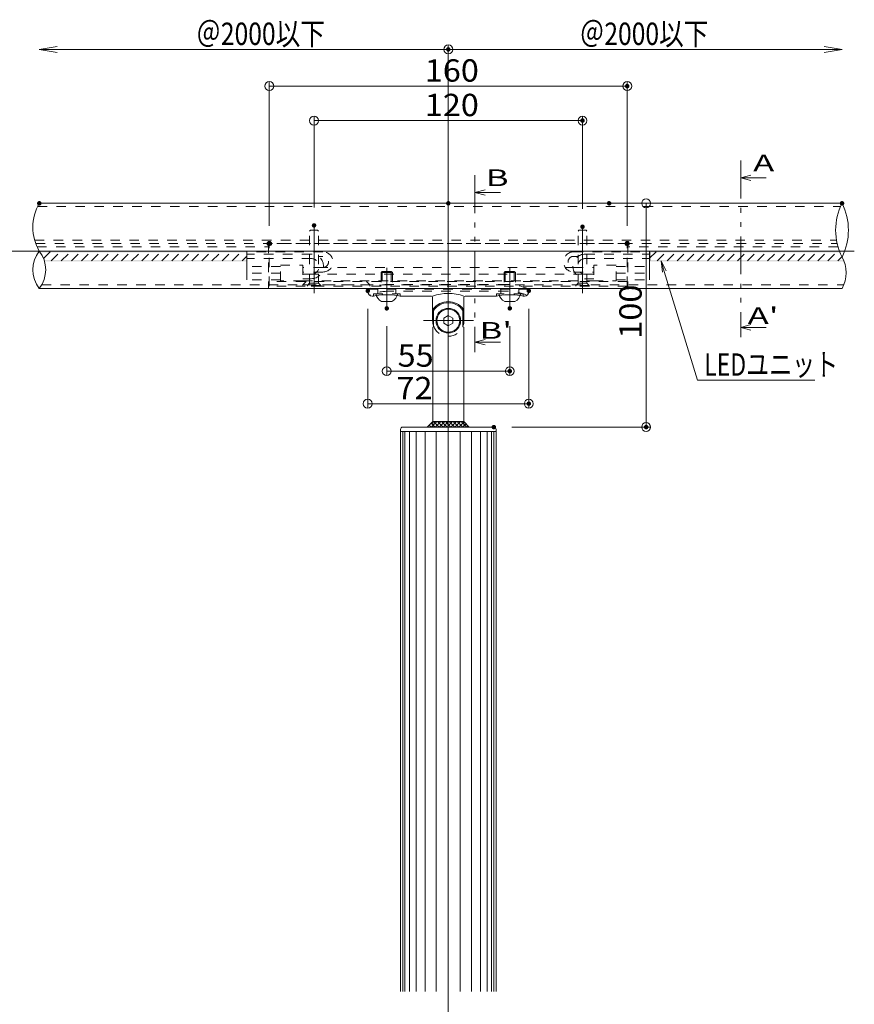
# Model space of a CAD drawing. Units: millimetres. Extents: x -1001 to 1034, y -693 to 692.
# Drawn here: x -207 to 166, y -237 to 203 of the extents above; entities that cross this region are included whole.
import ezdxf

# ---------------------------------------------------------------- set-up
doc = ezdxf.new("R2010")
doc.units = ezdxf.units.MM
doc.header["$LTSCALE"] = 5
doc.linetypes.add('JWW_DASHED1', pattern=[1.693333, 0.846667, -0.846667])
doc.linetypes.add('JWW_PHANTOM1', pattern=[6.773333, 3.386667, -0.846667, 0.423333, -0.846667, 0.423333, -0.846667])
for name, color, linetype in [('1', 7, 'Continuous'), ('2', 7, 'Continuous'), ('BLU', 7, 'Continuous'), ('center', 7, 'Continuous'), ('GRE_SSD', 7, 'Continuous'), ('naka', 7, 'Continuous'), ('NakaLED部材', 7, 'Continuous'), ('SUNPO', 7, 'Continuous'), ('sunpou', 7, 'Continuous'), ('ﾌﾞﾗｹｯﾄ', 7, 'Continuous')]:
    doc.layers.add(name, color=color, linetype=linetype)
doc.styles.add('ＭＳ ゴシック', font='msgothic.ttc')

# ---------------------------------------------------------------- blocks, each defined once
blk = doc.blocks.new('_OPEN_0-8_')
at = {"layer": 'sunpou', "color": 230, "linetype": 'Continuous', "lineweight": 5}
for p, q in [((-1, 0.167), (0, 0)), ((0, 0), (-1, -0.167)), ((0, 0), (-1, 0))]:
    blk.add_line(p, q, dxfattribs=at)
blk = doc.blocks.new('_ORIGIN_0-8_')
at = {"layer": 'sunpou', "color": 230, "linetype": 'Continuous', "lineweight": 5}
blk.add_line((0, 0), (-1, 0), dxfattribs=at)
blk.add_circle((0, 0), 0.5, dxfattribs=at)
blk = doc.blocks.new('頭部ｻﾗ特_0-9_')
at = {"color": 212, "linetype": 'JWW_DASHED1', "lineweight": 5, "true_color": 0xc000c0}
for p, q in [((0, 2), (1, 3)), ((0, 2), (0, -2)), ((1, 3), (1, -3)), ((1.3, 3), (1, 3)), ((1.3, 3), (1.3, -3)), ((0, -2), (1, -3)), ((1.3, -3), (1, -3))]:
    blk.add_line(p, q, dxfattribs=at)
blk = doc.blocks.new('MLeader11_0-8_')
at = {"layer": 'sunpou', "color": 7, "linetype": 'Continuous', "lineweight": 5}
for p, q in [((16.029, 18.074), (15.895, 19.079)), ((15.895, 19.079), (16.347, 18.172)), ((15.895, 19.079), (16.188, 18.123))]:
    blk.add_line(p, q, dxfattribs=at)
at = {"layer": 'sunpou', "color": 230, "linetype": 'Continuous', "lineweight": 5}
for p, q in [((16.188, 18.123), (19.167, 8.41)), ((19.167, 8.41), (19.527, 8.41)), ((19.527, 8.41), (29.646, 8.41))]:
    blk.add_line(p, q, dxfattribs=at)
at = {"layer": 'sunpou', "color": 52, "linetype": 'Continuous', "lineweight": 5, "true_color": 0xc0c000, "style": 'ＭＳ ゴシック', "width": 0.754798}
blk.add_text('LEDユニット', height=1.9964, dxfattribs=at).set_placement((19.761, 8.809))

msp = doc.modelspace()

# ---------------------------------------------------------------- linework, layer by layer
at = {"color": 7, "linetype": 'Continuous', "lineweight": 5}
for p, q in [((115.12, 132.51), (119.67, 133.73)), ((126.48, 132.51), (115.12, 132.51)), ((115.12, 132.51), (119.67, 131.29)), ((-3.69, 125.93), (0.86, 127.15)), ((7.68, 125.93), (-3.69, 125.93)), ((-3.69, 125.93), (0.86, 124.71)), ((115.12, 65.65), (119.67, 66.87)), ((115.12, 65.65), (119.67, 64.43)), ((126.48, 65.65), (115.12, 65.65)), ((-3.69, 59.07), (0.86, 60.29)), ((-3.69, 59.07), (0.86, 57.85)), ((7.68, 59.07), (-3.69, 59.07))]:
    msp.add_line(p, q, dxfattribs=at)
at = {"color": 92, "linetype": 'JWW_DASHED1', "lineweight": 5, "true_color": 0x00c000}
for p, q in [((-199.24, 119.59), (159.5, 119.59)), ((-200.5, 104.59), (157.65, 104.59)), ((-200.01, 103.09), (157.89, 103.09)), ((-197.44, 84.59), (161.1, 84.59))]:
    msp.add_line(p, q, dxfattribs=at)
at = {"color": 212, "linetype": 'JWW_DASHED1', "lineweight": 5, "true_color": 0xc000c0}
for p, q in [((-77.23, 109.09), (-77.63, 108.69)), ((-77.63, 85.39), (-77.63, 108.69)), ((-74.03, 109.09), (-77.23, 109.09)), ((-73.63, 108.69), (-74.03, 109.09)), ((-73.63, 85.39), (-73.63, 108.69)), ((42.77, 109.09), (42.37, 108.69)), ((42.37, 85.39), (42.37, 108.69)), ((45.97, 109.09), (42.77, 109.09)), ((46.37, 108.69), (45.97, 109.09)), ((46.37, 85.39), (46.37, 108.69)), ((-45.13, 90.65), (-45.63, 90.15)), ((-45.63, 90.15), (-45.63, 84.09)), ((-45.63, 90.15), (-40.63, 90.15)), ((-45.13, 90.65), (-45.13, 84.09)), ((-45.13, 90.65), (-41.13, 90.65)), ((-41.13, 90.65), (-41.13, 84.09)), ((-40.63, 90.15), (-41.13, 90.65)), ((-40.63, 90.15), (-40.63, 84.09)), ((9.87, 90.65), (9.37, 90.15)), ((9.37, 90.15), (9.37, 84.09)), ((9.37, 90.15), (14.37, 90.15)), ((9.87, 90.65), (9.87, 84.09)), ((9.87, 90.65), (13.87, 90.65)), ((13.87, 90.65), (13.87, 84.09)), ((14.37, 90.15), (13.87, 90.65)), ((14.37, 90.15), (14.37, 84.09)), ((-73.63, 85.39), (-77.63, 85.39)), ((46.37, 85.39), (42.37, 85.39))]:
    msp.add_line(p, q, dxfattribs=at)
at = {"color": 132, "linetype": 'JWW_DASHED1', "lineweight": 5, "true_color": 0x00c0c0}
for p, q in [((-199.4, 101.59), (-95.95, 101.59)), ((-95.95, 103.09), (-95.95, 83.09)), ((64.69, 103.09), (64.69, 83.09)), ((158.61, 101.59), (64.69, 101.59)), ((-125.35, 83.09), (-95.95, 83.09)), ((160.39, 83.09), (64.69, 83.09))]:
    msp.add_line(p, q, dxfattribs=at)
at = {"color": 5, "linetype": 'JWW_DASHED1', "lineweight": 5}
for p, q in [((-95.63, 84.09), (-95.63, 103.09)), ((64.37, 103.09), (-95.63, 103.09)), ((64.37, 84.09), (64.37, 103.09)), ((-198.14, 99.32), (-198.07, 99.39)), ((-196.59, 96.38), (-193.58, 99.39)), ((-193.09, 95.39), (-189.09, 99.39)), ((-188.6, 95.39), (-184.6, 99.39)), ((-184.11, 95.39), (-180.11, 99.39)), ((-179.62, 95.39), (-175.62, 99.39)), ((-175.13, 95.39), (-171.13, 99.39)), ((-170.64, 95.39), (-166.64, 99.39)), ((-166.15, 95.39), (-162.15, 99.39)), ((-161.66, 95.39), (-157.66, 99.39)), ((-157.17, 95.39), (-153.17, 99.39)), ((-152.68, 95.39), (-148.68, 99.39)), ((-148.19, 95.39), (-144.19, 99.39)), ((-143.7, 95.39), (-139.7, 99.39)), ((-139.21, 95.39), (-135.21, 99.39)), ((-134.72, 95.39), (-130.72, 99.39)), ((-130.23, 95.39), (-126.23, 99.39)), ((-125.74, 95.39), (-121.74, 99.39)), ((-121.25, 95.39), (-117.25, 99.39)), ((-116.76, 95.39), (-112.76, 99.39)), ((-112.27, 95.39), (-108.27, 99.39)), ((-107.78, 95.39), (-105.63, 97.54)), ((74.37, 96.51), (77.25, 99.39)), ((77.74, 95.39), (81.74, 99.39)), ((82.24, 95.39), (86.24, 99.39)), ((86.73, 95.39), (90.73, 99.39)), ((91.22, 95.39), (95.22, 99.39)), ((95.71, 95.39), (99.71, 99.39)), ((100.2, 95.39), (104.2, 99.39)), ((104.69, 95.39), (108.69, 99.39)), ((109.18, 95.39), (113.18, 99.39)), ((113.67, 95.39), (117.67, 99.39)), ((118.16, 95.39), (122.16, 99.39)), ((122.65, 95.39), (126.65, 99.39)), ((127.14, 95.39), (131.14, 99.39)), ((131.63, 95.39), (135.63, 99.39)), ((136.12, 95.39), (140.12, 99.39)), ((140.61, 95.39), (144.61, 99.39)), ((145.1, 95.39), (149.1, 99.39)), ((149.59, 95.39), (153.59, 99.39)), ((154.08, 95.39), (158.08, 99.39)), ((158.57, 95.39), (160.35, 97.18)), ((64.37, 86.09), (-95.63, 86.09)), ((64.37, 84.09), (-95.63, 84.09)), ((-80.63, 84.59), (-79.13, 86.09)), ((-50.63, 84.59), (-80.63, 84.59)), ((-80.63, 84.09), (-80.63, 84.59)), ((-78.63, 84.39), (-77.73, 85.29)), ((-72.63, 84.39), (-78.63, 84.39)), ((-78.63, 84.09), (-78.63, 84.39)), ((-72.63, 84.39), (-73.53, 85.29)), ((-72.63, 84.09), (-72.63, 84.39)), ((-50.63, 84.59), (-52.13, 86.09)), ((-50.63, 84.09), (-50.63, 84.59)), ((41.37, 84.39), (42.27, 85.29)), ((47.37, 84.39), (41.37, 84.39)), ((41.37, 84.09), (41.37, 84.39)), ((47.37, 84.39), (46.47, 85.29)), ((47.37, 84.09), (47.37, 84.39)), ((20.26, 82.65), (-51.52, 82.65)), ((-49.13, 79.65), (-49.13, 80.65)), ((-49.13, 80.65), (-37.13, 80.65)), ((-47.13, 80.65), (-47.13, 82.65)), ((10.87, 81.81), (-42.13, 81.81)), ((-39.13, 80.65), (-39.13, 82.65)), ((-37.13, 79.65), (-37.13, 80.65)), ((5.87, 79.65), (5.87, 80.65)), ((17.87, 80.65), (5.87, 80.65)), ((7.87, 80.65), (7.87, 82.65)), ((15.87, 80.65), (15.87, 82.65)), ((17.87, 79.65), (17.87, 80.65))]:
    msp.add_line(p, q, dxfattribs=at)
at = {"color": 212, "linetype": 'Continuous', "lineweight": 5, "true_color": 0xc000c0}
for p, q in [((-45.19, 77.15), (-41.07, 77.15)), ((9.81, 77.15), (13.93, 77.15))]:
    msp.add_line(p, q, dxfattribs=at)
at = {"color": 5, "linetype": 'JWW_DASHED1', "lineweight": 5}
for centre, radius, start, end in [((-42.13, 59.81), 22, 90, 113.2056), ((10.87, 59.81), 22, 66.7944, 90), ((-15.63, 68.65), 7, 200.1235, 339.8765)]:
    msp.add_arc(centre, radius, start, end, dxfattribs=at)
at = {"color": 212, "linetype": 'Continuous', "lineweight": 5, "true_color": 0xc000c0}
for centre, radius, start, end in [((-43.13, 81.65), 5, 191.537, 242.734), ((-43.13, 81.65), 5, 297.266, 348.463), ((11.87, 81.65), 5, 191.537, 242.734), ((11.87, 81.65), 5, 297.266, 348.463), ((-45.19, 77.65), 0.5, 242.734, 270), ((-41.07, 77.65), 0.5, 270, 297.266), ((9.81, 77.65), 0.5, 242.734, 270), ((13.93, 77.65), 0.5, 270, 297.266)]:
    msp.add_arc(centre, radius, start, end, dxfattribs=at)
at = {"layer": '1', "color": 92, "linetype": 'Continuous', "lineweight": 5, "true_color": 0x00c000}
for p, q in [((-198.45, 121.09), (160.39, 121.09)), ((-198.45, 83.09), (160.39, 83.09)), ((-36.98, 20.09), (-36.98, -231.1)), ((-36.98, 19.09), (5.72, 19.09)), ((-35.98, 21.09), (4.72, 21.09)), ((5.72, 20.09), (5.72, -231.1))]:
    msp.add_line(p, q, dxfattribs=at)
for centre, start, end in [((-35.98, 20.09), 90, 180), ((4.72, 20.09), 0, 90)]:
    msp.add_arc(centre, 1, start, end, dxfattribs=at)
at = {"layer": '2', "color": 132, "linetype": 'Continuous', "lineweight": 5, "true_color": 0x00c0c0}
for p, q in [((-35.98, 19.09), (-35.98, -231.1)), ((-34.98, 19.09), (-34.98, -231.1)), ((-32.98, 19.09), (-32.98, -231.1)), ((-29.98, 19.09), (-29.98, -231.1)), ((-25.98, 19.09), (-25.98, -231.1)), ((-20.98, 19.09), (-20.98, -231.1)), ((-10.28, 19.09), (-10.28, -231.1)), ((-5.28, 19.09), (-5.28, -231.1)), ((-1.28, 19.09), (-1.28, -231.1)), ((1.72, 19.09), (1.72, -231.1)), ((3.72, 19.09), (3.72, -231.1)), ((4.72, 19.09), (4.72, -231.1))]:
    msp.add_line(p, q, dxfattribs=at)
for centre, radius, start, end in [((-179.92, 110.42), 21.39, 150.0579, 209.9421), ((184.18, 109.09), 26.65, 153.2382, 206.7618), ((136.59, 109.09), 26.65, 333.2382, 26.7618), ((-187.74, 91.42), 13.57, 142.1471, 217.8529), ((-209.17, 91.42), 13.57, 322.1471, 37.8529), ((147.55, 90.09), 14.63, 331.405, 28.595)]:
    msp.add_arc(centre, radius, start, end, dxfattribs=at)
at = {"layer": 'BLU', "color": 5, "linetype": 'Continuous', "lineweight": 5}
for p, q in [((-22.53, 23.59), (-25.03, 21.09)), ((-22.53, 22.13), (-23.26, 22.86)), ((-22.53, 21.83), (-20.76, 23.59)), ((-22.53, 23.59), (-8.73, 23.59)), ((-21.5, 21.09), (-22.53, 22.13)), ((-19.73, 21.09), (-22.23, 23.59)), ((-21.5, 21.09), (-19, 23.59)), ((-17.96, 21.09), (-20.46, 23.59)), ((-19.73, 21.09), (-17.23, 23.59)), ((-16.19, 21.09), (-18.69, 23.59)), ((-17.96, 21.09), (-15.63, 23.42)), ((-15.63, 22.3), (-16.92, 23.59)), ((-15.63, 23.42), (-15.46, 23.59)), ((-15.63, 21.66), (-13.69, 23.59)), ((-14.42, 21.09), (-15.63, 22.3)), ((-12.66, 21.09), (-15.16, 23.59)), ((-14.42, 21.09), (-11.92, 23.59)), ((-10.89, 21.09), (-13.39, 23.59)), ((-12.66, 21.09), (-10.16, 23.59)), ((-9.12, 21.09), (-11.62, 23.59)), ((-10.89, 21.09), (-8.73, 23.25)), ((-8.73, 22.47), (-9.85, 23.59)), ((-8.73, 23.59), (-6.23, 21.09)), ((-8.73, 23.25), (-8.56, 23.42)), ((-8.73, 21.48), (-7.68, 22.54)), ((-7.35, 21.09), (-8.73, 22.47)), ((-23.26, 21.09), (-24.15, 21.98)), ((-23.26, 21.09), (-22.53, 21.83)), ((-16.19, 21.09), (-15.63, 21.66)), ((-9.12, 21.09), (-8.73, 21.48)), ((-7.35, 21.09), (-6.79, 21.66))]:
    msp.add_line(p, q, dxfattribs=at)
at = {"layer": 'center', "color": 5, "linetype": 'Continuous', "lineweight": 5}
for p, q in [((-15.63, 135.78), (-15.63, -633.28)), ((-15.63, 135.78), (-15.63, -627.46)), ((-75.63, 80.89), (-75.63, 111.21)), ((44.37, 80.89), (44.37, 111.21)), ((-567.32, 99.74), (165.88, 99.74)), ((-43.13, 74.15), (-43.13, 92.24)), ((11.87, 74.13), (11.87, 92.15)), ((-26.67, 68.65), (-4.3, 68.65))]:
    msp.add_line(p, q, dxfattribs=at)
at = {"layer": 'DEFPOINTS', "color": 7, "linetype": 'Continuous', "lineweight": 5}
for p, q in [((-105.63, 86.89), (-105.63, 99.39)), ((74.37, 86.89), (74.37, 99.39))]:
    msp.add_line(p, q, dxfattribs=at)
at = {"layer": 'DEFPOINTS', "color": 7, "linetype": 'Continuous', "lineweight": 5, "const_width": 1}
for points in [[(-15.13, 189.86, 0.414214), (-15.63, 190.36, 0.414214), (-16.13, 189.86, 0.414214), (-15.63, 189.36, 0.414214)], [(-15.13, 189.86, 0.414214), (-15.63, 190.36, 0.414214), (-16.13, 189.86, 0.414214), (-15.63, 189.36, 0.414214)], [(64.87, 173.46, 0.414214), (64.37, 173.96, 0.414214), (63.87, 173.46, 0.414214), (64.37, 172.96, 0.414214)], [(44.87, 158.04, 0.414214), (44.37, 158.54, 0.414214), (43.87, 158.04, 0.414214), (44.37, 157.54, 0.414214)], [(-197.95, 121.09, 0.414214), (-198.45, 121.59, 0.414214), (-198.95, 121.09, 0.414214), (-198.45, 120.59, 0.414214)], [(-15.13, 121.09, 0.414214), (-15.63, 121.59, 0.414214), (-16.13, 121.09, 0.414214), (-15.63, 120.59, 0.414214)], [(-15.13, 121.09, 0.414214), (-15.63, 121.59, 0.414214), (-16.13, 121.09, 0.414214), (-15.63, 120.59, 0.414214)], [(56.78, 121.09, 0.414214), (56.28, 121.59, 0.414214), (55.78, 121.09, 0.414214), (56.28, 120.59, 0.414214)], [(160.89, 121.09, 0.414214), (160.39, 121.59, 0.414214), (159.89, 121.09, 0.414214), (160.39, 120.59, 0.414214)], [(-75.13, 111.21, 0.414214), (-75.63, 111.71, 0.414214), (-76.13, 111.21, 0.414214), (-75.63, 110.71, 0.414214)], [(44.87, 110.63, 0.414214), (44.37, 111.13, 0.414214), (43.87, 110.63, 0.414214), (44.37, 110.13, 0.414214)], [(-95.13, 103.09, 0.414214), (-95.63, 103.59, 0.414214), (-96.13, 103.09, 0.414214), (-95.63, 102.59, 0.414214)], [(64.87, 103.09, 0.414214), (64.37, 103.59, 0.414214), (63.87, 103.09, 0.414214), (64.37, 102.59, 0.414214)], [(-51.13, 81.99, 0.414214), (-51.63, 82.49, 0.414214), (-52.13, 81.99, 0.414214), (-51.63, 81.49, 0.414214)], [(20.87, 81.99, 0.414214), (20.37, 82.49, 0.414214), (19.87, 81.99, 0.414214), (20.37, 81.49, 0.414214)], [(-42.63, 74.15, 0.414214), (-43.13, 74.65, 0.414214), (-43.63, 74.15, 0.414214), (-43.13, 73.65, 0.414214)], [(12.37, 74.15, 0.414214), (11.87, 74.65, 0.414214), (11.37, 74.15, 0.414214), (11.87, 73.65, 0.414214)], [(12.37, 46.08, 0.414214), (11.87, 46.58, 0.414214), (11.37, 46.08, 0.414214), (11.87, 45.58, 0.414214)], [(20.87, 31.55, 0.414214), (20.37, 32.05, 0.414214), (19.87, 31.55, 0.414214), (20.37, 31.05, 0.414214)], [(5.22, 21.09, 0.414214), (4.72, 21.59, 0.414214), (4.22, 21.09, 0.414214), (4.72, 20.59, 0.414214)], [(73.32, 21.09, 0.414214), (72.82, 21.59, 0.414214), (72.32, 21.09, 0.414214), (72.82, 20.59, 0.414214)]]:
    msp.add_lwpolyline(points, format="xyb", close=True, dxfattribs=at)
at = {"layer": 'DEFPOINTS', "color": 7, "linetype": 'Continuous', "lineweight": 5}
for centre in [(-95.63, 103.09), (64.37, 103.09)]:
    msp.add_circle(centre, 1, dxfattribs=at)
at = {"layer": 'GRE_SSD', "color": 134, "linetype": 'JWW_DASHED1', "lineweight": 5}
for p, q in [((-78.13, 89.39), (47.01, 89.39)), ((-73.66, 92.39), (42.39, 92.39)), ((-80.63, 86.39), (49.37, 86.39))]:
    msp.add_line(p, q, dxfattribs=at)
at = {"layer": 'naka', "color": 5, "linetype": 'Continuous', "lineweight": 9}
for points in [[(-105.63, 99.64), (-198.19, 99.64), (-105.63, 99.14), (-198.19, 99.14)], [(-105.38, 95.39), (-105.38, 99.39), (-105.88, 95.39), (-105.88, 99.39)], [(74.62, 95.39), (74.62, 99.39), (74.12, 95.39), (74.12, 99.39)], [(74.37, 99.14), (159.36, 99.14), (74.37, 99.64), (159.36, 99.64)], [(-196.19, 95.14), (-105.63, 95.14), (-196.19, 95.64), (-105.63, 95.64)], [(161.18, 95.64), (74.37, 95.64), (161.18, 95.14), (74.37, 95.14)]]:
    msp.add_solid(points, dxfattribs=at)
at = {"layer": 'NakaLED部材', "color": 52, "linetype": 'JWW_DASHED1', "lineweight": 5, "true_color": 0xc0c000}
for p, q in [((-71.67, 99.39), (-105.63, 99.39)), ((-76.87, 98.39), (-105.63, 98.39)), ((-71.67, 97.39), (-73.71, 97.39)), ((40.41, 99.39), (74.37, 99.39)), ((40.41, 97.39), (42.44, 97.39)), ((45.61, 98.39), (74.37, 98.39)), ((-76.87, 96.39), (-105.63, 96.39)), ((-90.63, 92.89), (-105.63, 92.89)), ((45.61, 96.39), (74.37, 96.39)), ((59.37, 92.89), (74.37, 92.89)), ((-90.63, 89.89), (-105.63, 89.89)), ((-71.67, 92.39), (-80.63, 92.39)), ((-71.67, 90.39), (-80.63, 90.39)), ((-76.87, 89.39), (-80.63, 89.39)), ((40.41, 92.39), (49.37, 92.39)), ((40.41, 90.39), (49.37, 90.39)), ((45.61, 89.39), (49.37, 89.39)), ((59.37, 89.89), (74.37, 89.89)), ((-90.63, 86.89), (-105.63, 86.89)), ((-76.87, 87.39), (-80.63, 87.39)), ((45.61, 87.39), (49.37, 87.39)), ((59.37, 86.89), (74.37, 86.89))]:
    msp.add_line(p, q, dxfattribs=at)
at = {"layer": 'NakaLED部材', "color": 132, "linetype": 'JWW_DASHED1', "lineweight": 5, "true_color": 0x00c0c0}
for p, q in [((-90.63, 93.39), (-80.63, 93.39)), ((-90.63, 86.39), (-90.63, 93.39)), ((-80.63, 93.39), (-80.63, 86.39)), ((59.37, 93.39), (49.37, 93.39)), ((49.37, 93.39), (49.37, 86.39)), ((59.37, 86.39), (59.37, 93.39)), ((-80.63, 86.39), (-90.63, 86.39)), ((49.37, 86.39), (59.37, 86.39))]:
    msp.add_line(p, q, dxfattribs=at)
at = {"layer": 'NakaLED部材', "color": 52, "linetype": 'JWW_DASHED1', "lineweight": 5, "true_color": 0xc0c000}
for centre, radius, start, end in [((-76.87, 92.89), 5.5, 270, 90), ((-71.67, 94.89), 4.5, 270, 90), ((-71.67, 94.89), 2.5, 270, 90), ((40.41, 94.89), 4.5, 90, 270), ((40.41, 94.89), 2.5, 90, 270), ((45.61, 92.89), 5.5, 90, 270), ((-76.87, 92.89), 3.5, 270, 90), ((45.61, 92.89), 3.5, 90, 270)]:
    msp.add_arc(centre, radius, start, end, dxfattribs=at)
at = {"layer": 'SUNPO', "color": 134, "linetype": 'JWW_PHANTOM1', "lineweight": 5}
for p, q in [((115.12, 140.19), (115.12, 61.21)), ((-3.69, 133.61), (-3.69, 54.62))]:
    msp.add_line(p, q, dxfattribs=at)
at = {"layer": 'sunpou', "color": 230, "linetype": 'Continuous', "lineweight": 5}
for p, q in [((-190.45, 189.86), (-15.63, 189.86)), ((-15.63, 129.09), (-15.63, 191.86)), ((-15.63, 129.09), (-15.63, 191.86)), ((152.39, 189.86), (-15.63, 189.86)), ((-95.63, 111.09), (-95.63, 175.46)), ((-91.63, 173.46), (60.37, 173.46)), ((64.37, 111.09), (64.37, 175.46)), ((-75.63, 119.21), (-75.63, 160.04)), ((44.37, 118.63), (44.37, 160.04)), ((-71.63, 158.04), (40.37, 158.04)), ((64.28, 121.09), (74.82, 121.09)), ((72.82, 117.09), (72.82, 25.09)), ((-51.63, 73.99), (-51.63, 29.55)), ((20.37, 73.99), (20.37, 29.55)), ((-43.13, 66.15), (-43.13, 44.08)), ((11.87, 66.15), (11.87, 44.08)), ((-39.13, 46.08), (7.87, 46.08)), ((-47.63, 31.55), (16.37, 31.55)), ((12.72, 21.09), (74.82, 21.09))]:
    msp.add_line(p, q, dxfattribs=at)
msp.add_circle((-15.63, 189.86), 2, dxfattribs=at)
at = {"layer": 'ﾌﾞﾗｹｯﾄ', "color": 132, "linetype": 'JWW_DASHED1', "lineweight": 5, "true_color": 0x00c0c0}
msp.add_line((10.87, 84.85), (-42.13, 84.85), dxfattribs=at)
at = {"layer": 'ﾌﾞﾗｹｯﾄ', "color": 132, "linetype": 'Continuous', "lineweight": 5, "true_color": 0x00c0c0}
for p, q in [((-51.63, 82.34), (-51.63, 81.65)), ((-49.63, 79.65), (-49.13, 79.65)), ((-44.13, 80.23), (-42.13, 80.23)), ((-37.13, 79.65), (-23.13, 79.65)), ((-8.13, 79.65), (5.87, 79.65)), ((12.87, 80.23), (10.87, 80.23)), ((17.87, 79.65), (18.37, 79.65)), ((20.37, 82.34), (20.37, 81.65)), ((-22.63, 68.65), (-22.63, 79.15)), ((-8.63, 68.65), (-8.63, 79.15)), ((-22.34, 66.65), (-22.34, 73.87)), ((-22.2, 73.21), (-22.2, 65.9)), ((-15.63, 70.96), (-17.63, 69.81)), ((-13.63, 69.81), (-15.63, 70.96)), ((-9.06, 73.21), (-9.06, 65.9)), ((-8.92, 66.65), (-8.92, 73.87)), ((-21.03, 69.71), (-21.03, 67.59)), ((-17.63, 67.5), (-17.63, 69.81)), ((-15.63, 66.34), (-17.63, 67.5)), ((-13.63, 67.5), (-15.63, 66.34)), ((-13.63, 67.5), (-13.63, 69.81)), ((-10.23, 69.71), (-10.23, 67.59)), ((-22.53, 65.71), (-22.2, 65.9)), ((-22.53, 65.71), (-22.53, 21.09)), ((-8.73, 65.71), (-9.06, 65.9)), ((-8.73, 65.71), (-8.73, 21.09))]:
    msp.add_line(p, q, dxfattribs=at)
msp.add_circle((-15.63, 68.65), 5.12, dxfattribs=at)
at = {"layer": 'ﾌﾞﾗｹｯﾄ', "color": 132, "linetype": 'JWW_DASHED1', "lineweight": 5, "true_color": 0x00c0c0}
for centre, start, end in [((-42.13, 63.25), 90, 115.2467), ((10.87, 63.25), 64.7533, 90)]:
    msp.add_arc(centre, 21.6, start, end, dxfattribs=at)
at = {"layer": 'ﾌﾞﾗｹｯﾄ', "color": 132, "linetype": 'Continuous', "lineweight": 5, "true_color": 0x00c0c0}
for centre, radius, start, end in [((-51.13, 82.34), 0.5, 115.2467, 180), ((-49.63, 81.65), 2, 180, 270), ((-44.13, 58.24), 21.98, 90, 103.1461), ((-42.13, 58.24), 21.98, 76.8539, 90), ((-23.13, 79.15), 0.5, 0, 90), ((-15.63, 58.79), 22, 71.447, 108.553), ((-8.13, 79.15), 0.5, 90, 180), ((10.87, 58.24), 21.98, 90, 103.1461), ((12.87, 58.24), 21.98, 76.8539, 90), ((18.37, 81.65), 2, 270, 0), ((19.87, 82.34), 0.5, 0, 64.7533), ((-15.63, 68.65), 8.5, 37.8891, 142.1109), ((-15.63, 68.65), 8, 34.7563, 145.2437), ((-15.63, 68.65), 5.5, 11.144, 168.856), ((-15.63, 68.65), 7, 180, 200.1235), ((-15.63, 68.65), 5.5, 191.144, 348.856), ((-15.63, 68.65), 7, 339.8765, 0)]:
    msp.add_arc(centre, radius, start, end, dxfattribs=at)

# ---------------------------------------------------------------- block references
at = {"color": 212, "linetype": 'Continuous', "lineweight": 5, "true_color": 0xc000c0, "rotation": 270}
for p in [(-75.63, 85.39), (44.37, 85.39)]:
    msp.add_blockref('頭部ｻﾗ特_0-9_', p, dxfattribs=at)
at = {"layer": 'sunpou', "color": 230, "linetype": 'Continuous', "lineweight": 5}
for name, p, xscale, yscale, rotation in [('_OPEN_0-8_', (-198.45, 189.86), 8, 8, 180), ('_ORIGIN_0-8_', (-95.63, 173.46), 4, 4, 180), ('_ORIGIN_0-8_', (-75.63, 158.04), 4, 4, 180), ('_ORIGIN_0-8_', (72.82, 121.09), 4, 4, 90), ('_ORIGIN_0-8_', (-43.13, 46.08), 4, 4, 180), ('_ORIGIN_0-8_', (-51.63, 31.55), 4, 4, 180), ('_ORIGIN_0-8_', (72.82, 21.09), 4, 4, 270)]:
    msp.add_blockref(name, p, dxfattribs=dict(at, xscale=xscale, yscale=yscale, rotation=rotation))
for name, p, xscale, yscale in [('_OPEN_0-8_', (160.39, 189.86), 8, 8), ('_ORIGIN_0-8_', (64.37, 173.46), 4, 4), ('_ORIGIN_0-8_', (44.37, 158.04), 4, 4), ('_ORIGIN_0-8_', (11.87, 46.08), 4, 4), ('_ORIGIN_0-8_', (20.37, 31.55), 4, 4)]:
    msp.add_blockref(name, p, dxfattribs=dict(at, xscale=xscale, yscale=yscale))
at = {"layer": 'sunpou', "color": 7, "linetype": 'Continuous', "lineweight": 5, "xscale": 5, "yscale": 5}
msp.add_blockref('MLeader11_0-8_', (0, 0), dxfattribs=at)

# ---------------------------------------------------------------- texts
at = {"layer": 'SUNPO', "color": 134, "linetype": 'Continuous', "lineweight": 5, "style": 'ＭＳ ゴシック', "width": 1.518846}
for s, height, p in [('A', 7.51, (120.65, 135.33)), ('B', 7.51, (1.13, 128.75)), ("A'", 7.506, (118.2, 67.11)), ("B'", 7.506, (-1.68, 60.53))]:
    msp.add_text(s, height=height, dxfattribs=at).set_placement(p)
at = {"layer": 'sunpou', "color": 52, "linetype": 'Continuous', "lineweight": 5, "true_color": 0xc0c000, "style": 'ＭＳ ゴシック'}
for s, width, p in [('＠2000以下', 0.80924, (-128.3, 191.85)), ('＠2000以下', 0.80924, (43.12, 191.85)), ('160', 1.065897, (-26.13, 175.45)), ('120', 1.065897, (-26.13, 160.04)), ('55', 1.065897, (-38.29, 48.08)), ('72', 1.065897, (-38.81, 33.55))]:
    msp.add_text(s, height=9.982, dxfattribs=dict(at, width=width)).set_placement(p)
at = {"layer": 'sunpou', "color": 52, "linetype": 'Continuous', "lineweight": 5, "true_color": 0xc0c000, "style": 'ＭＳ ゴシック', "width": 1.065897}
msp.add_text('100', height=9.982, rotation=90, dxfattribs=at).set_placement((70.82, 60.59))

doc.saveas('drawing.dxf')
